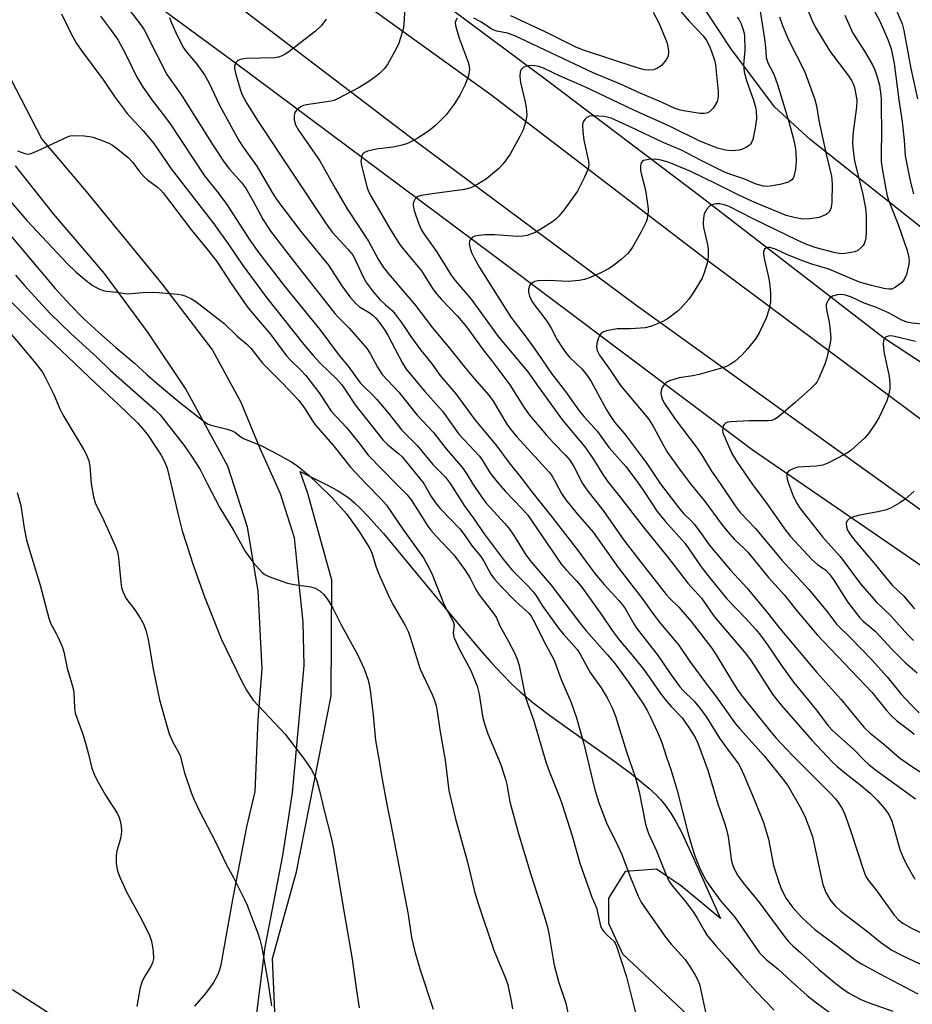
# Model space of a CAD drawing. Units: inches. Extents: x 1219771 to 1225771, y 565454 to 569455.
# Drawn here: x 1221120 to 1221355, y 566863 to 567122 of the extents above; entities that cross this region are included whole.
import ezdxf

# ---------------------------------------------------------------- set-up
doc = ezdxf.new("R2010")
doc.units = ezdxf.units.IN
doc.header["$MEASUREMENT"] = 0
for name, color, linetype in [('HYDRO-Canal', 164, 'Continuous'), ('NTRL-Pasture Land', 2, 'Continuous'), ('NTRL-Trees', 3, 'Continuous'), ('TRANS-Road', 130, 'Continuous'), ('Undefined', 1, 'Continuous')]:
    doc.layers.add(name, color=color, linetype=linetype)

msp = doc.modelspace()

# ---------------------------------------------------------------- linework, layer by layer
at = {"layer": 'HYDRO-Canal'}
for points in [[(1220944.98, 567250.83), (1220975.86, 567248.08), (1221017.28, 567243.53), (1221050.93, 567236.03), (1221066.79, 567230.49), (1221101.65, 567216.76), (1221132.5, 567199.89), (1221168.1, 567173.97), (1221205.99, 567145.31), (1221258.66, 567106.06), (1221299.52, 567075.18), (1221347.22, 567038.37), (1221384.62, 567013.7), (1221409.53, 567000.63), (1221428.6, 566994.96), (1221442.31, 566993.25), (1221459.29, 566993.84), (1221480.22, 566998.36), (1221494.65, 567003.5)], [(1221128.68, 567146.08), (1221177.29, 567110.3), (1221244.73, 567060.03), (1221312.68, 567008.86), (1221375.52, 566965.79), (1221388.59, 566959.91), (1221404.51, 566954.52), (1221422.05, 566951.99), (1221441.63, 566948.32), (1221459.02, 566948.4), (1221480.02, 566950.96), (1221518.38, 566960.85)]]:
    msp.add_lwpolyline(points, dxfattribs=at)
at = {"layer": 'NTRL-Pasture Land'}
msp.add_polyline3d([(1221187.37, 566859.07, 0), (1221186.61, 566875.11, 0), (1221192.97, 566897.91, 0), (1221202.06, 566944.11, 0), (1221202.24, 566974.55, 0), (1221195.91, 566997.31, 0), (1221193.87, 567003.09, 0), (1221201.26, 566999.48, 0), (1221203.7, 566998.14, 0), (1221205.36, 566997.11, 0), (1221206.75, 566996.1, 0), (1221208.2, 566994.87, 0), (1221209.69, 566993.47, 0), (1221211.72, 566991.39, 0), (1221215.79, 566986.82, 0), (1221222.46, 566978.78, 0), (1221235.48, 566962.97, 0), (1221241.06, 566956.38, 0), (1221244.28, 566952.74, 0), (1221246.97, 566949.84, 0), (1221249.56, 566947.21, 0), (1221251.61, 566945.27, 0), (1221255.03, 566942.38, 0), (1221259.05, 566939.31, 0), (1221264.05, 566935.71, 0), (1221275.65, 566927.54, 0), (1221280.99, 566923.6, 0), (1221285.53, 566919.9, 0), (1221287.38, 566918.18, 0), (1221288.63, 566916.88, 0), (1221289.86, 566915.37, 0), (1221291.29, 566913.28, 0), (1221292.69, 566910.91, 0), (1221294.09, 566908.28, 0), (1221296.69, 566902.8, 0), (1221304.35, 566885.6, 0), (1221294.1, 566894.11, 0), (1221287.56, 566898.57, 0), (1221279.3, 566897.98, 0), (1221274.89, 566890.92, 0), (1221274.97, 566884.39, 0), (1221278.6, 566876.34, 0), (1221327.33, 566830.56, 0)], dxfattribs=at)
at = {"layer": 'NTRL-Trees'}
msp.add_lwpolyline([(1221375.8, 567071.07), (1221361.96, 567063.72), (1221360.46, 567064.61), (1221327.93, 567090.41), (1221318.59, 567098.99), (1221307.06, 567114.3), (1221289.76, 567140.67), (1221258.64, 567174.39), (1221236.15, 567221.52), (1221235.72, 567246.59), (1221248.69, 567257.84), (1221275.93, 567254.81), (1221291.92, 567232.76), (1221308.35, 567212.01), (1221351.15, 567175.69), (1221364.56, 567134.19), (1221377.53, 567096.14)], close=True, dxfattribs=at)
at = {"layer": 'TRANS-Road'}
for points in [[(1221182.52, 567146.6), (1221244.04, 567102.26), (1221300.99, 567058.61), (1221353.5, 567019.51), (1221372.23, 567005.45)], [(1221362.58, 566988.96), (1221335.18, 567008.64), (1221282.13, 567046.84), (1221224.74, 567089.48), (1221177.76, 567125.24)]]:
    msp.add_lwpolyline(points, dxfattribs=at)
for points in [[(1221115.2, 567111.54, 0), (1221126.01, 567090.52, 0), (1221137.71, 567076.75, 0), (1221157.55, 567052.42, 0), (1221170.87, 567034.98, 0), (1221178.35, 567021.35, 0), (1221183.22, 567009.4, 0), (1221188.69, 566997.32, 0), (1221192.29, 566985.8, 0), (1221193.43, 566974.4, 0), (1221194.62, 566963.49, 0), (1221194.91, 566952.13, 0), (1221191.79, 566918.63, 0), (1221189.27, 566902.21, 0), (1221184.6, 566878.07, 0), (1221182.13, 566858.66, 0)], [(1221166.19, 566862.58, 0), (1221169.11, 566865.89, 0), (1221171.03, 566868.5, 0), (1221172.37, 566871.01, 0), (1221172.83, 566872.24, 0), (1221173.14, 566873.46, 0), (1221176.22, 566890.59, 0), (1221179.85, 566909.72, 0), (1221182.09, 566918.98, 0), (1221182.9, 566937.84, 0), (1221183.88, 566951.24, 0), (1221182.9, 566971.71, 0), (1221180.08, 566988.47, 0), (1221174.86, 567004.54, 0), (1221163.81, 567024.92, 0), (1221154.02, 567039.46, 0), (1221142.52, 567055.19, 0), (1221129.1, 567070.88, 0), (1221119.07, 567083.49, 0)], [(1221118.33, 566866.92, 0), (1221128.68, 566860.25, 0)]]:
    msp.add_polyline3d(points, dxfattribs=at)
at = {"layer": 'Undefined'}
for points, elevation in [([(1221325.11, 567129.77), (1221328.35, 567121.88), (1221329.34, 567119.8), (1221333.09, 567113.62), (1221337.97, 567107.11), (1221338.81, 567105.87), (1221339.29, 567104.88), (1221339.57, 567104.08), (1221340.05, 567101.77), (1221340.18, 567100.61), (1221340.14, 567098.92), (1221339.24, 567092.37), (1221339.07, 567089.76), (1221339.1, 567088.33), (1221339.56, 567084.7), (1221341.64, 567076.36), (1221342.42, 567072.31), (1221342.64, 567070.25), (1221342.63, 567066.05), (1221342.54, 567064.56), (1221342.37, 567063.76), (1221342.1, 567063.01), (1221341.83, 567062.54), (1221341.28, 567061.91), (1221340.41, 567061.22), (1221339.63, 567060.88), (1221338.17, 567060.57), (1221336.39, 567060.37), (1221335.56, 567060.42), (1221334.22, 567060.67), (1221329.53, 567061.91), (1221327.26, 567062.67), (1221324.67, 567063.8), (1221312.74, 567069.65), (1221306.67, 567072.75), (1221305.31, 567073.23), (1221304.2, 567073.49), (1221303.15, 567073.5), (1221302.4, 567073.33), (1221301.5, 567072.89), (1221300.77, 567072.07), (1221300.1, 567070.83), (1221299.87, 567069.75), (1221299.83, 567068.34), (1221299.91, 567067.22), (1221300.87, 567063.18), (1221301.09, 567061.57), (1221301.14, 567059.57), (1221300.83, 567057.86), (1221300.1, 567055.32), (1221299.55, 567053.98), (1221297.22, 567050.05), (1221296.02, 567048.45), (1221293.91, 567046.09), (1221292.87, 567045.11), (1221290.36, 567043.18), (1221288.87, 567042.35), (1221286.21, 567041.33), (1221284.56, 567040.9), (1221280.8, 567040.58), (1221277.23, 567040.58), (1221274.37, 567040.08), (1221273.58, 567039.82), (1221273.13, 567039.55), (1221272.64, 567038.95), (1221272.28, 567038.22), (1221271.84, 567036.88), (1221271.78, 567035.88), (1221271.99, 567034.91), (1221272.58, 567033.71), (1221275.47, 567029.67), (1221278.09, 567025.72), (1221285.43, 567016.94), (1221286.75, 567014.86), (1221289.35, 567009.99), (1221290.47, 567008.14), (1221293.31, 567004.09), (1221296.4, 567000)], 500), ([(1221148.31, 567125.45), (1221152.23, 567120.24), (1221152.91, 567119.2), (1221158.91, 567107.49), (1221162.76, 567102.03), (1221171.05, 567088.81), (1221173.95, 567084.46), (1221175.36, 567082.61), (1221178.54, 567078.98), (1221179.7, 567077.39), (1221181.58, 567074.18), (1221184.07, 567069.42), (1221186.1, 567066.32), (1221193.61, 567056.54), (1221203.05, 567044.69), (1221204.01, 567043.59), (1221206.76, 567040.84), (1221209.85, 567037.33), (1221211.49, 567035.35), (1221212.42, 567034), (1221214.2, 567030.52), (1221215.47, 567028.6), (1221219.8, 567023.93), (1221224.61, 567017.89), (1221228.92, 567013.41), (1221232.27, 567009.04), (1221236.65, 567004.02), (1221237.72, 567002.46), (1221239.2, 567000)], 516), ([(1221221.37, 567125.13), (1221221.16, 567120.72), (1221221.06, 567119.89), (1221220.8, 567118.77), (1221219.75, 567115.5), (1221218.71, 567113.42), (1221216.86, 567110.11), (1221215.96, 567108.99), (1221214.75, 567107.76), (1221213.84, 567107.02), (1221211.91, 567105.65), (1221209.43, 567104.04), (1221203.92, 567101.15), (1221202.85, 567100.67), (1221202.03, 567100.43), (1221195.6, 567099.54), (1221194.8, 567099.32), (1221194.04, 567098.94), (1221193.13, 567098.27), (1221192.6, 567097.65), (1221192.4, 567097.17), (1221192.29, 567096.64), (1221192.29, 567095.56), (1221192.72, 567094.28), (1221193.47, 567092.81), (1221199.04, 567084.79), (1221203.21, 567077.41), (1221206.28, 567072.17), (1221211.9, 567063.69), (1221214.39, 567058.95), (1221215.54, 567057.08), (1221217.14, 567055.04), (1221223.97, 567047.07), (1221228.7, 567040.89), (1221233.13, 567035.57), (1221237.39, 567030.28), (1221239.62, 567027.6), (1221243.5, 567023.22), (1221244.65, 567021.63), (1221248.25, 567015.57), (1221249.16, 567014.22), (1221250.8, 567012.27), (1221259.31, 567002.93), (1221260.1, 567001.88), (1221261.2, 567000)], 510), ([(1221314.41, 567126.35), (1221315.88, 567116.89), (1221316.15, 567114.59), (1221316.34, 567111.92), (1221316.84, 567110.57), (1221318.37, 567107.61), (1221319.34, 567104.88), (1221322.43, 567094.8), (1221323.44, 567090.79), (1221323.95, 567088.49), (1221324.17, 567087.07), (1221324.21, 567084.71), (1221324.08, 567082.62), (1221323.63, 567080.68), (1221323.42, 567080.19), (1221323.13, 567079.8), (1221322.74, 567079.49), (1221321.97, 567079.12), (1221319.97, 567078.54), (1221317.39, 567078.09), (1221316.53, 567078.06), (1221315.67, 567078.16), (1221313.72, 567078.69), (1221310.51, 567080.04), (1221307.07, 567081.2), (1221305.45, 567081.85), (1221299.12, 567084.97), (1221294.13, 567087.6), (1221289.33, 567089.64), (1221280.76, 567093.65), (1221275.59, 567095.96), (1221274.57, 567096.29), (1221273.78, 567096.42), (1221271.05, 567096.58), (1221269.97, 567096.52), (1221269.26, 567096.21), (1221268.68, 567095.67), (1221268.26, 567095.01), (1221268.13, 567094.22), (1221268.21, 567092.51), (1221268.49, 567090.21), (1221269.71, 567084.73), (1221269.73, 567083.69), (1221269.55, 567082.66), (1221268.63, 567080.52), (1221266.78, 567076.85), (1221263.21, 567071.79), (1221261.92, 567070.23), (1221261.1, 567069.45), (1221260.18, 567068.71), (1221257.19, 567066.78), (1221255.65, 567065.93), (1221253.54, 567065.15), (1221252.44, 567064.95), (1221251.05, 567064.9), (1221245.05, 567065.35), (1221242.48, 567065.36), (1221240.98, 567065.19), (1221239.83, 567064.95), (1221239.08, 567064.6), (1221238.54, 567064.02), (1221238.38, 567063.56), (1221238.35, 567063.07), (1221238.55, 567061.77), (1221238.92, 567060.7), (1221239.71, 567059.09), (1221241.05, 567056.76), (1221249.25, 567043.68), (1221253.27, 567038.45), (1221256.02, 567034.64), (1221259.99, 567028.88), (1221263.6, 567024.15), (1221267.25, 567019.06), (1221268.54, 567017.49), (1221272.07, 567013.67), (1221275.07, 567009.37), (1221279.46, 567004.47), (1221282.77, 567000)], 504), ([(1221293.52, 567124.6), (1221296.1, 567121.53), (1221299.79, 567117.61), (1221300.69, 567116.45), (1221301.36, 567115.14), (1221302.03, 567113.5), (1221302.81, 567111.23), (1221303.09, 567110), (1221303.72, 567102.98), (1221303.76, 567101.81), (1221303.68, 567101.12), (1221303.45, 567100.42), (1221302.53, 567098.74), (1221302.02, 567098.15), (1221301.44, 567097.67), (1221300.79, 567097.35), (1221300.09, 567097.22), (1221299.03, 567097.26), (1221294.61, 567097.93), (1221293.5, 567098.19), (1221292.2, 567098.67), (1221288.82, 567100.2), (1221283.28, 567102.55), (1221278.11, 567104.91), (1221270.94, 567107.94), (1221250.29, 567117.65), (1221248.39, 567118.31), (1221245.57, 567118.9), (1221244.79, 567119.15), (1221244.1, 567119.52), (1221241.35, 567121.33), (1221239.5, 567122.29)], 508), ([(1221286.69, 567123.89), (1221288.17, 567121.08), (1221290.24, 567115.98), (1221290.51, 567114.85), (1221290.67, 567113.43), (1221290.6, 567112.33), (1221290.09, 567111.32), (1221288.97, 567109.95), (1221288.53, 567109.56), (1221287.8, 567109.12), (1221286.72, 567108.72), (1221285.57, 567108.59), (1221284.42, 567108.7), (1221282.43, 567109.2), (1221268.36, 567113.91), (1221266.31, 567114.69), (1221258.3, 567118.68), (1221249.28, 567122.94)], 510), ([(1221344.2, 567125.24), (1221346.36, 567121.32), (1221348.34, 567116.72), (1221349.2, 567114.19), (1221350.02, 567110.4), (1221351.26, 567100.81), (1221352.14, 567095.03), (1221352.6, 567090.26), (1221352.88, 567086.1), (1221354.2, 567079.54), (1221355.05, 567076.12)], 496), ([(1221350.05, 567125.52), (1221352.07, 567120.79), (1221352.57, 567119.02), (1221354.42, 567109.08), (1221356.13, 567101.08)], 494), ([(1221131.17, 567123.41), (1221133.74, 567118.17), (1221135.13, 567115.63), (1221136.6, 567113.56), (1221142.24, 567106), (1221145.25, 567101.43), (1221148.47, 567097.22), (1221152.61, 567092.64), (1221155.43, 567089.3), (1221160.01, 567082.66), (1221171.26, 567068.2), (1221175.02, 567062.95), (1221178.66, 567057.55), (1221185.09, 567048.89), (1221194.89, 567036.51), (1221197.22, 567033.67), (1221199.06, 567031.7), (1221203.52, 567027.35), (1221204.82, 567025.87), (1221205.65, 567024.77), (1221208.4, 567020.64), (1221215.6, 567011.47), (1221216.86, 567010.2), (1221219.78, 567007.88), (1221220.73, 567006.98), (1221226.37, 567000)], 520), ([(1221141.42, 567122.85), (1221144.07, 567119.34), (1221146.08, 567116.48), (1221147.91, 567113.11), (1221151, 567106.82), (1221152.64, 567104.03), (1221154.89, 567100.78), (1221158.49, 567096.2), (1221159.74, 567094.47), (1221168.73, 567080.85), (1221171.99, 567076.81), (1221174.43, 567073.55), (1221180.67, 567063.95), (1221183.01, 567060.56), (1221189.8, 567051.85), (1221199.1, 567040.42), (1221204.19, 567033.62), (1221206.49, 567030.84), (1221209.7, 567026.41), (1221210.6, 567025.44), (1221212.91, 567023.24), (1221213.93, 567022.17), (1221217.03, 567018.54), (1221220.64, 567013.99), (1221224.67, 567009.98), (1221228.81, 567004.98), (1221231.98, 567001.7), (1221233.36, 567000)], 518), ([(1221159.56, 567122.5), (1221160.01, 567121.21), (1221161.2, 567118.56), (1221163.08, 567114.73), (1221163.92, 567113.53), (1221166.75, 567110.23), (1221168.79, 567107.4), (1221169.94, 567105.34), (1221172.71, 567099.42), (1221177.83, 567090.11), (1221178.91, 567088.42), (1221182.53, 567083.36), (1221186.56, 567076.44), (1221187.76, 567074.57), (1221194.12, 567066.2), (1221201.34, 567057.36), (1221204.85, 567051.92), (1221206.95, 567049.06), (1221208.48, 567047.37), (1221209.51, 567046.41), (1221212.03, 567044.89), (1221212.98, 567044.18), (1221213.77, 567043.39), (1221214.85, 567042.11), (1221216.13, 567040.29), (1221217.04, 567038.78), (1221220.76, 567031.61), (1221221.73, 567030.01), (1221226.65, 567024.18), (1221231.29, 567018.95), (1221235.64, 567012.96), (1221241.02, 567007.12), (1221241.83, 567006.01), (1221243.8, 567002.72), (1221246.05, 567000)], 514), ([(1221200.72, 567121.99), (1221199.52, 567120.4), (1221197.96, 567118.9), (1221190.91, 567113.48), (1221189.94, 567112.79), (1221189.2, 567112.39), (1221188.21, 567112.05), (1221187.13, 567111.86), (1221179.61, 567111.65), (1221178.25, 567111.46), (1221177.54, 567111.17), (1221177.18, 567110.83), (1221176.8, 567110.16), (1221176.68, 567109.65), (1221176.68, 567109.17), (1221176.95, 567107.87), (1221178.12, 567103.6), (1221178.61, 567102.31), (1221179.78, 567100.04), (1221182.67, 567095.39), (1221200.7, 567068.2), (1221202.34, 567066.04), (1221206.54, 567061.48), (1221207.81, 567059.87), (1221210.67, 567053.98), (1221211.37, 567052.74), (1221212.11, 567051.62), (1221213.16, 567050.3), (1221214.87, 567048.37), (1221216.27, 567046.99), (1221218.06, 567045.43), (1221218.89, 567044.51), (1221220.71, 567041.99), (1221222.95, 567038.57), (1221225.53, 567035.14), (1221228.63, 567031.32), (1221230.59, 567028.41), (1221234.79, 567023.55), (1221239.85, 567016.6), (1221245.3, 567010.14), (1221249.07, 567005.08), (1221251.39, 567002.26), (1221253.08, 567000)], 512), ([(1221235.18, 567122.28), (1221234.77, 567121.67), (1221234.67, 567121.18), (1221234.75, 567120.38), (1221235.7, 567117.05), (1221238.07, 567110.72), (1221238.35, 567109.57), (1221238.39, 567108.69), (1221238.13, 567107.26), (1221237.23, 567104.82), (1221235.89, 567102.08), (1221234.41, 567099.66), (1221232.29, 567096.84), (1221229.54, 567094.17), (1221227.61, 567092.56), (1221224.68, 567090.66), (1221222.09, 567089.37), (1221220.74, 567088.88), (1221218.22, 567088.38), (1221213.9, 567087.83), (1221211.62, 567087.31), (1221210.64, 567086.89), (1221210.3, 567086.53), (1221210.09, 567086.07), (1221209.87, 567084.71), (1221209.99, 567083.57), (1221211.5, 567077.73), (1221211.85, 567076.7), (1221212.53, 567075.4), (1221217.52, 567066.86), (1221220.05, 567062.92), (1221221.3, 567061.25), (1221225.83, 567055.83), (1221228.69, 567051.25), (1221229.8, 567049.71), (1221231.01, 567048.33), (1221235.23, 567043.93), (1221237.59, 567041.13), (1221241.98, 567035.14), (1221244.24, 567032.24), (1221248.96, 567025.87), (1221252.86, 567019.8), (1221254.18, 567017.96), (1221258.67, 567012.7), (1221260.59, 567010.6), (1221263.57, 567007.52), (1221264.78, 567006.11), (1221265.84, 567004.43), (1221268.06, 567000)], 508), ([(1221308.78, 567122.52), (1221309.3, 567121.86), (1221309.77, 567120.84), (1221310.25, 567119.49), (1221310.57, 567118.39), (1221310.69, 567117.55), (1221310.72, 567113.92), (1221310.38, 567110.02), (1221310.56, 567108.15), (1221311.2, 567105.93), (1221313.01, 567100.75), (1221313.53, 567098.9), (1221313.75, 567097.83), (1221313.84, 567095.92), (1221313.49, 567093.42), (1221312.82, 567090.4), (1221312.54, 567089.64), (1221312.27, 567089.19), (1221311.91, 567088.82), (1221311.2, 567088.36), (1221310.13, 567087.88), (1221309.29, 567087.61), (1221307.31, 567087.43), (1221305.66, 567087.55), (1221303.61, 567088.16), (1221298.97, 567089.94), (1221290.98, 567093.93), (1221281.43, 567098.17), (1221268.69, 567104.23), (1221262.27, 567107.05), (1221257.81, 567109.15), (1221256.58, 567109.58), (1221255.57, 567109.79), (1221254.47, 567109.84), (1221253.41, 567109.7), (1221252.49, 567109.34), (1221251.99, 567108.84), (1221251.74, 567108.08), (1221251.62, 567106.94), (1221251.8, 567105.36), (1221253.04, 567100.25), (1221253.29, 567098.85), (1221253.44, 567096.92), (1221253.17, 567095.21), (1221252.49, 567092.97), (1221251.6, 567091.15), (1221249.12, 567086.55), (1221247.24, 567083.97), (1221246.03, 567082.71), (1221242.84, 567080.08), (1221240.59, 567078.63), (1221238.77, 567077.67), (1221237.11, 567077.24), (1221228.61, 567076.11), (1221225.7, 567075.64), (1221224.92, 567075.39), (1221224.49, 567075.15), (1221224.13, 567074.8), (1221223.75, 567074.1), (1221223.64, 567073.59), (1221223.64, 567073.07), (1221223.88, 567071.73), (1221224.99, 567068.44), (1221225.83, 567066.56), (1221226.64, 567065.22), (1221229.7, 567060.99), (1221233.6, 567054.69), (1221234.66, 567053.31), (1221238.88, 567048.4), (1221245.92, 567038.65), (1221253.77, 567029.34), (1221256.46, 567025.47), (1221262.84, 567016.59), (1221268.73, 567009.6), (1221270.91, 567006.41), (1221273.64, 567002.09), (1221275.14, 567000)], 506), ([(1221319.89, 567122.6), (1221320.63, 567120.33), (1221322.24, 567116.63), (1221326.42, 567108.39), (1221329.05, 567101.15), (1221329.55, 567099.26), (1221330.19, 567095.35), (1221332.13, 567086.5), (1221333.55, 567080.78), (1221333.72, 567078.78), (1221333.63, 567073.92), (1221333.42, 567072.48), (1221333.25, 567071.99), (1221332.92, 567071.37), (1221332.43, 567070.85), (1221331.96, 567070.55), (1221330.33, 567069.93), (1221327.73, 567069.5), (1221326.04, 567069.45), (1221324.1, 567069.8), (1221321.65, 567070.45), (1221313.4, 567073.86), (1221309.36, 567075.67), (1221303.22, 567078.75), (1221296.6, 567081.94), (1221290.85, 567084.35), (1221288.77, 567084.99), (1221287.22, 567085.22), (1221285.5, 567085.17), (1221284.17, 567084.89), (1221283.77, 567084.64), (1221283.52, 567084.23), (1221283.35, 567083.44), (1221283.33, 567082.28), (1221283.56, 567081.15), (1221284.43, 567078.11), (1221284.75, 567076.47), (1221285.32, 567072.2), (1221285.34, 567071.37), (1221285.22, 567070.31), (1221285.06, 567069.52), (1221284.79, 567068.72), (1221283.51, 567066.08), (1221281.24, 567062.12), (1221280.63, 567061.2), (1221279.97, 567060.42), (1221278.23, 567058.89), (1221275.92, 567057.05), (1221274.96, 567056.38), (1221272.89, 567055.36), (1221269.71, 567053.96), (1221268.63, 567053.55), (1221267.23, 567053.3), (1221264.36, 567053.1), (1221259.25, 567053.31), (1221256.4, 567053.22), (1221255.57, 567053.05), (1221255.05, 567052.83), (1221254.41, 567052.36), (1221254.15, 567051.96), (1221253.87, 567051.01), (1221253.88, 567050.24), (1221254.21, 567049.17), (1221254.82, 567047.87), (1221255.53, 567046.78), (1221257.44, 567044.41), (1221258.92, 567042.36), (1221259.75, 567040.98), (1221261.48, 567037.74), (1221262.91, 567035.46), (1221263.77, 567034.26), (1221264.69, 567033.19), (1221267.89, 567030.1), (1221269.31, 567028.39), (1221270.38, 567026.75), (1221274.4, 567019.35), (1221275.46, 567017.64), (1221276.62, 567016.02), (1221279.23, 567012.95), (1221285.03, 567005.18), (1221288.53, 567000)], 502), ([(1221337, 567123.08), (1221339.17, 567118.36), (1221342.18, 567113.62), (1221344.28, 567110.05), (1221344.92, 567108.75), (1221345.46, 567107.13), (1221346.14, 567104.67), (1221346.52, 567102.07), (1221346.59, 567100.83), (1221346.57, 567097.17), (1221346.65, 567094.3), (1221346.61, 567084.62), (1221346.83, 567082.81), (1221347.8, 567077.36), (1221348.15, 567075.59), (1221348.47, 567074.44), (1221351.04, 567068.07), (1221353.42, 567061.22), (1221353.84, 567059.35), (1221353.9, 567058.28), (1221353.75, 567057.16), (1221353.2, 567054.92), (1221352.66, 567053.61), (1221351.95, 567052.75), (1221350.34, 567051.54), (1221349.34, 567051.09), (1221348.58, 567051.04), (1221347.26, 567051.23), (1221344.06, 567051.98), (1221340.91, 567052.93), (1221332.85, 567056.27), (1221328.09, 567057.75), (1221325.05, 567058.82), (1221321.79, 567060.2), (1221319, 567061.48), (1221317.98, 567061.86), (1221317.22, 567062.03), (1221316.74, 567062.02), (1221316.31, 567061.84), (1221315.96, 567061.54), (1221315.67, 567060.92), (1221315.67, 567060.15), (1221315.93, 567058.78), (1221317.01, 567054.18), (1221317.27, 567052.71), (1221317.5, 567050.12), (1221317.48, 567047.63), (1221317.04, 567045.65), (1221316.34, 567043.44), (1221314.62, 567039.73), (1221313.66, 567038.09), (1221311.44, 567035.34), (1221310.09, 567033.83), (1221308.25, 567032.11), (1221306.91, 567031.22), (1221305.96, 567030.76), (1221304.86, 567030.37), (1221298.75, 567028.63), (1221297.05, 567028.25), (1221293.51, 567027.7), (1221290.98, 567026.99), (1221290.22, 567026.64), (1221289.61, 567026.1), (1221289.04, 567025.17), (1221288.78, 567024.41), (1221288.71, 567023.61), (1221288.82, 567022.76), (1221289.09, 567021.96), (1221289.62, 567021.01), (1221292.45, 567016.87), (1221298.27, 567009.25), (1221299.63, 567007.14), (1221301.97, 567003.19), (1221304.31, 567000)], 498), ([(1221119.6, 567087.39), (1221121.53, 567086.69), (1221122.37, 567086.58), (1221122.92, 567086.67), (1221124.84, 567087.42), (1221132.92, 567091.17), (1221133.47, 567091.33), (1221134.29, 567091.42), (1221137.13, 567091.35), (1221138.55, 567091.22), (1221139.39, 567091.02), (1221141.89, 567090.12), (1221143.8, 567089.33), (1221144.56, 567088.89), (1221146.01, 567087.87), (1221148.73, 567085.67), (1221149.94, 567084.37), (1221151.64, 567082.08), (1221152.94, 567080.54), (1221153.8, 567079.79), (1221156.44, 567077.84), (1221157.16, 567077.17), (1221157.87, 567076.35), (1221165.33, 567066.57), (1221169.36, 567061.64), (1221171.97, 567058.3), (1221175.94, 567052.3), (1221179.9, 567046.6), (1221181.28, 567044.87), (1221185.98, 567039.34), (1221190.33, 567033.53), (1221191.44, 567032.31), (1221194.12, 567029.78), (1221195.39, 567028.35), (1221198.86, 567023.84), (1221202.08, 567018.97), (1221206.11, 567014.67), (1221209.06, 567010.99), (1221211.75, 567007.42), (1221219.08, 567000)], 522), ([(1221111.43, 567081.45), (1221122.1, 567069.06), (1221132.79, 567057.72), (1221135, 567055.56), (1221137.21, 567053.71), (1221139.29, 567052.12), (1221140.83, 567051.25), (1221142.18, 567050.69), (1221143.05, 567050.53), (1221145.68, 567050.28), (1221148.42, 567049.85), (1221149.59, 567049.89), (1221152.49, 567050.18), (1221155.02, 567050.25), (1221156.74, 567050.17), (1221161.64, 567049.75), (1221162.77, 567049.56), (1221163.82, 567049.21), (1221165.33, 567048.53), (1221166.53, 567047.78), (1221173.94, 567042), (1221177.37, 567038.69), (1221179.86, 567036.59), (1221180.92, 567035.58), (1221183.99, 567031.64), (1221189.3, 567026.3), (1221193.55, 567021.77), (1221195.05, 567019.79), (1221197.11, 567016.48), (1221197.95, 567015.32), (1221202.37, 567010.22), (1221207.09, 567004.29), (1221211.17, 567000)], 524), ([(1221113.52, 567070.16), (1221129.5, 567051.26), (1221133.39, 567046.99), (1221137.1, 567043.24), (1221140.91, 567039.75), (1221145.45, 567035.75), (1221150.28, 567031.72), (1221153.7, 567028.56), (1221156.95, 567025.72), (1221162.31, 567021.26), (1221168.99, 567016), (1221169.72, 567015.56), (1221170.51, 567015.26), (1221174.68, 567014.22), (1221176.03, 567013.79), (1221176.7, 567013.44), (1221178.27, 567012.27), (1221179.01, 567011.83), (1221183.53, 567009.91), (1221186.82, 567008.28), (1221191.45, 567005.71), (1221192.95, 567004.77), (1221196.35, 567001.99), (1221198.47, 567000)], 526), ([(1221119.08, 567054.77), (1221121.46, 567051.99), (1221125.03, 567048.03), (1221128.19, 567044.69), (1221130.83, 567042.1), (1221133.73, 567039.32), (1221140.49, 567033.18), (1221144.07, 567029.63), (1221155.78, 567019.32), (1221157.15, 567017.98), (1221163.38, 567009.91), (1221165.39, 567007.11), (1221167.6, 567003.61), (1221169.43, 567000)], 528), ([(1221358.26, 567041.78), (1221354.74, 567042.08), (1221353.36, 567042.36), (1221351.85, 567043.01), (1221348.5, 567044.81), (1221346.95, 567045.55), (1221345.39, 567046.21), (1221342.14, 567047.38), (1221338.79, 567048.95), (1221337.22, 567049.48), (1221336.15, 567049.67), (1221335.07, 567049.58), (1221333.78, 567049.22), (1221333.13, 567048.8), (1221332.65, 567048.18), (1221332.3, 567047.47), (1221332.16, 567046.97), (1221332.12, 567046.41), (1221332.27, 567045.24), (1221332.88, 567042.35), (1221333.18, 567040.08), (1221333.33, 567038.09), (1221333.21, 567036.94), (1221332.3, 567032.96), (1221331.81, 567031.29), (1221330.19, 567027.62), (1221329.64, 567026.63), (1221329.23, 567026.1), (1221327.99, 567024.88), (1221324.09, 567021.37), (1221319.71, 567017.59), (1221318.54, 567016.79), (1221317.8, 567016.54), (1221316.93, 567016.44), (1221311.86, 567016.41), (1221307.07, 567016.2), (1221306.3, 567016.07), (1221305.68, 567015.82), (1221305.37, 567015.58), (1221305.1, 567015.15), (1221304.93, 567014.64), (1221304.86, 567014.1), (1221304.97, 567013.32), (1221307.34, 567007.82), (1221308.58, 567005.82), (1221312.61, 567000)], 496), ([(1221117.87, 567047.83), (1221123.94, 567041.72), (1221140.11, 567026.34), (1221146.11, 567020.84), (1221151.21, 567015.8), (1221152.95, 567013.9), (1221153.95, 567012.58), (1221155.81, 567009.79), (1221157.35, 567007.39), (1221158.18, 567005.88), (1221158.96, 567004.01), (1221159.91, 567000)], 530), ([(1221117.05, 567040.25), (1221124.38, 567031.61), (1221126.17, 567029.26), (1221126.89, 567027.95), (1221129.13, 567023.38), (1221130.78, 567019.59), (1221131.55, 567018.04), (1221137.06, 567008.82), (1221137.77, 567007.51), (1221138.33, 567005.9), (1221138.67, 567004.51), (1221138.97, 567000)], 532), ([(1221355.62, 567037.31), (1221349.76, 567038.73), (1221348.66, 567038.76), (1221347.75, 567038.4), (1221347.42, 567038.09), (1221347.19, 567037.44), (1221347.14, 567036.66), (1221347.19, 567035.57), (1221347.41, 567034.14), (1221348.64, 567028.2), (1221348.88, 567026.25), (1221348.85, 567024.83), (1221348.53, 567023.1), (1221348.08, 567021.69), (1221346.05, 567017.41), (1221345.02, 567015.61), (1221343.33, 567013.19), (1221342.17, 567011.87), (1221338.69, 567008.71), (1221337.99, 567008.2), (1221336.98, 567007.61), (1221332.55, 567005.29), (1221331.21, 567004.74), (1221329.48, 567004.49), (1221324.68, 567004.25), (1221323.61, 567003.94), (1221322.35, 567003.27), (1221321.84, 567002.73), (1221321.75, 567002.17), (1221321.92, 567001.09), (1221322.22, 567000)], 494), ([(1221138.97, 567000), (1221139.6, 566996.5), (1221140.07, 566994.87), (1221142.33, 566990.21), (1221145.37, 566983.36), (1221145.91, 566981.97), (1221146.2, 566980.44), (1221146.77, 566974.06), (1221146.99, 566972.64), (1221147.3, 566971.56), (1221147.73, 566970.57), (1221148.13, 566969.86), (1221150.5, 566966.73), (1221152.06, 566964.3), (1221152.74, 566963.04), (1221153.31, 566961.44), (1221153.98, 566958.96), (1221155.3, 566951.13), (1221156.98, 566943.09), (1221158.76, 566936.63), (1221159.51, 566934.16), (1221160.44, 566931.92), (1221161.91, 566929.37), (1221162.36, 566928.39), (1221163.5, 566923.88), (1221165.29, 566918.7), (1221166.06, 566916.81), (1221167.55, 566913.62), (1221171.67, 566905.72), (1221174.53, 566899.75), (1221176.38, 566896.4), (1221179.39, 566890.42), (1221179.98, 566889.08), (1221181.53, 566884.87), (1221182.7, 566882), (1221183.33, 566880.05), (1221183.83, 566878.02), (1221185.5, 566868.49), (1221186.33, 566862.64)], 532), ([(1221159.91, 567000), (1221161.9, 566991.41), (1221162.94, 566987.48), (1221165.91, 566978.34), (1221168.78, 566970.2), (1221169.61, 566967.97), (1221173.23, 566958.96), (1221178.45, 566948.07), (1221179.8, 566945.65), (1221181.53, 566942.97), (1221189.94, 566934.03), (1221195.34, 566927.07), (1221196.91, 566924.69), (1221197.83, 566922.87), (1221198.27, 566921.77), (1221199.02, 566919.18), (1221200.19, 566914), (1221202.06, 566906.79), (1221202.58, 566904.47), (1221205.08, 566889.08), (1221207.57, 566874.88), (1221208.69, 566866.64), (1221209.42, 566862.12)], 530), ([(1221169.43, 567000), (1221172.81, 566993.59), (1221176.46, 566987.49), (1221179.55, 566982.02), (1221181.61, 566979.12), (1221183.95, 566976.58), (1221184.61, 566976.05), (1221185.63, 566975.53), (1221190.58, 566973.74), (1221192.31, 566973.37), (1221196.75, 566972.76), (1221197.88, 566972.46), (1221199.08, 566971.74), (1221200.12, 566970.77), (1221201.14, 566969.36), (1221202.53, 566967.15), (1221204.7, 566962.82), (1221208.97, 566954.98), (1221210.72, 566951.27), (1221211.76, 566948.29), (1221212.11, 566946.72), (1221212.36, 566944.95), (1221213.08, 566939.04), (1221213.74, 566932.36), (1221214.68, 566927.07), (1221215.27, 566923.22), (1221216.64, 566915.56), (1221217.84, 566909.95), (1221222.26, 566886.67), (1221223.2, 566880.63), (1221224.08, 566876.92), (1221225.43, 566872.15), (1221228.85, 566861.81)], 528), ([(1221198.47, 567000), (1221202.33, 566996.19), (1221206.08, 566991.95), (1221209.26, 566987.63), (1221212.17, 566982.86), (1221212.79, 566981.45), (1221213.82, 566978.21), (1221214.43, 566976.61), (1221215.44, 566974.23), (1221217.51, 566969.76), (1221218.45, 566967.91), (1221221.49, 566962.65), (1221222.34, 566960.91), (1221222.83, 566959.57), (1221225.45, 566951.12), (1221228.58, 566944.48), (1221229.13, 566943.14), (1221229.57, 566941.75), (1221229.81, 566940.65), (1221230.58, 566935.2), (1221231.99, 566927.24), (1221232.96, 566919.29), (1221234.71, 566911.82), (1221237.91, 566900.42), (1221239.7, 566892.74), (1221240.64, 566889.51), (1221244.78, 566877.27), (1221248.01, 566869.46), (1221248.47, 566868.15), (1221249.39, 566863.86), (1221249.7, 566861.85)], 526), ([(1221211.17, 567000), (1221215.29, 566995.8), (1221216.62, 566994.28), (1221220.85, 566987.92), (1221226.32, 566980.46), (1221227.32, 566978.67), (1221228.52, 566976.28), (1221231.76, 566968.09), (1221234.08, 566963.72), (1221234.34, 566962.72), (1221234.14, 566960.7), (1221234.18, 566960.09), (1221234.32, 566959.54), (1221235.74, 566956.35), (1221238.75, 566950.76), (1221240.41, 566946.66), (1221240.97, 566944.57), (1221241.81, 566938.78), (1221242.31, 566936.82), (1221243.24, 566934.12), (1221246.52, 566926.26), (1221247.86, 566922.2), (1221248.2, 566920.83), (1221249.02, 566916.29), (1221251.18, 566908.24), (1221254.51, 566897.2), (1221258.03, 566886.31), (1221258.89, 566883.37), (1221259.26, 566881.7), (1221260.39, 566874.83), (1221260.69, 566873.38), (1221261.82, 566869.08), (1221263.69, 566863.31), (1221264.4, 566859.99)], 524), ([(1221219.08, 567000), (1221221.9, 566997.03), (1221223.06, 566995.69), (1221227.48, 566988.75), (1221228.22, 566987.69), (1221229.53, 566986.21), (1221234.27, 566981.18), (1221237.22, 566977.24), (1221238.57, 566975.08), (1221240.11, 566972.1), (1221240.93, 566970.71), (1221244.53, 566966.06), (1221245.37, 566964.86), (1221246.39, 566962.51), (1221248.59, 566958.62), (1221250.28, 566955.31), (1221250.95, 566953.75), (1221251.47, 566952.13), (1221253.05, 566944.02), (1221253.72, 566941.92), (1221255.24, 566937.87), (1221258.43, 566926.78), (1221259.31, 566924.35), (1221262.12, 566917.29), (1221262.72, 566915.61), (1221265.4, 566907.33), (1221267.38, 566900.17), (1221270.52, 566891.26), (1221271.75, 566888.4), (1221272.8, 566883.69), (1221273.15, 566882.9), (1221273.66, 566882.19), (1221274.45, 566881.3), (1221276.38, 566879.53), (1221276.66, 566879.14), (1221277.03, 566878.36), (1221279.67, 566870.27), (1221282.12, 566860.47)], 522), ([(1221226.37, 567000), (1221228.29, 566996.55), (1221229.44, 566994.87), (1221230.71, 566993.38), (1221235.87, 566988.06), (1221237.01, 566986.56), (1221239.09, 566983.5), (1221241.4, 566980.78), (1221242.27, 566979.4), (1221244.03, 566976.17), (1221244.95, 566974.82), (1221246.51, 566973.09), (1221250.61, 566968.91), (1221254.06, 566965.78), (1221254.6, 566965.09), (1221255.17, 566964.14), (1221258.37, 566957.76), (1221260.62, 566953.54), (1221262.5, 566948.48), (1221265.08, 566942.37), (1221266.51, 566938.36), (1221268.45, 566931.56), (1221271.22, 566919.82), (1221272.28, 566916.26), (1221274.39, 566910.73), (1221277.37, 566904.75), (1221278.4, 566902.44), (1221280.7, 566896.39), (1221282.76, 566891.51), (1221283.52, 566889.94), (1221284.36, 566888.56), (1221290, 566880.64), (1221291.43, 566878.83), (1221295.05, 566874.85), (1221296.14, 566873.27), (1221297.59, 566870.88), (1221298.39, 566869.39), (1221298.82, 566868.35), (1221300.44, 566860.97)], 520), ([(1221233.36, 567000), (1221237.17, 566993.91), (1221239.63, 566990.63), (1221241.97, 566987.12), (1221247.23, 566980.06), (1221249.57, 566977.25), (1221253.83, 566972.94), (1221255.14, 566971.46), (1221255.79, 566970.59), (1221257.54, 566967.9), (1221261.83, 566961.92), (1221263.05, 566960.42), (1221266.69, 566956.3), (1221267.45, 566955.13), (1221270.11, 566950.28), (1221272.97, 566946.29), (1221274.58, 566943.6), (1221275.91, 566941), (1221276.76, 566938.79), (1221279.66, 566929.41), (1221281.99, 566922.59), (1221282.99, 566918.95), (1221284.65, 566910.38), (1221284.96, 566909.31), (1221285.47, 566907.98), (1221287.53, 566903.36), (1221290.01, 566897.25), (1221290.9, 566895.37), (1221291.82, 566894.06), (1221295.09, 566890.19), (1221297.17, 566887.37), (1221298.26, 566885.69), (1221299.94, 566882.62), (1221300.86, 566881.17), (1221303.21, 566878.31), (1221306.15, 566875.12), (1221310.01, 566870.61), (1221313.74, 566866.46), (1221318.44, 566861.52)], 518), ([(1221239.2, 567000), (1221241.35, 566996.69), (1221242.77, 566994.83), (1221247.73, 566989.42), (1221249, 566987.86), (1221250.43, 566985.79), (1221253.04, 566981.46), (1221254.5, 566979.44), (1221259.83, 566973.24), (1221267.28, 566963.43), (1221269.06, 566961.2), (1221274.69, 566954.94), (1221276.64, 566952.56), (1221280.51, 566947.25), (1221283.93, 566942.21), (1221285.08, 566940.25), (1221285.86, 566938.72), (1221287.83, 566934.55), (1221288.91, 566931.88), (1221290.07, 566928.28), (1221291.42, 566924.48), (1221293, 566919.23), (1221295.8, 566908.24), (1221296.82, 566904.55), (1221297.73, 566901.81), (1221299.06, 566898.62), (1221300.52, 566895.71), (1221301.35, 566894.36), (1221304.41, 566890.18), (1221308.1, 566885.93), (1221314.58, 566876.61), (1221316.45, 566874.72), (1221319.42, 566872.39), (1221322.99, 566869.03), (1221327.14, 566865.37), (1221329.62, 566863.4), (1221334.6, 566859.77)], 516), ([(1221246.05, 567000), (1221247.87, 566997.9), (1221252.16, 566993.42), (1221253.73, 566991.6), (1221262.59, 566978.69), (1221263.8, 566977.25), (1221266.53, 566974.38), (1221267.91, 566972.72), (1221273.2, 566965.36), (1221275.88, 566961.31), (1221277.69, 566958.84), (1221281.91, 566953.89), (1221284.1, 566951.18), (1221286.07, 566948.46), (1221288.62, 566944.73), (1221290.22, 566942.64), (1221291.36, 566941.32), (1221294.32, 566938.38), (1221295.9, 566936.12), (1221297.68, 566933.15), (1221298.43, 566931.72), (1221301.05, 566924.56), (1221303.62, 566915.71), (1221305.47, 566910.53), (1221306.04, 566908.69), (1221306.4, 566907.05), (1221307.29, 566900.68), (1221307.57, 566899.57), (1221308.1, 566898.28), (1221308.8, 566897.03), (1221310.19, 566895.1), (1221314.38, 566890.12), (1221321.1, 566880.94), (1221322.2, 566879.58), (1221323.37, 566878.45), (1221325.49, 566876.61), (1221330.09, 566872.28), (1221334.31, 566868.82), (1221335.9, 566867.58), (1221338.04, 566866.1), (1221341.04, 566864.43), (1221343.13, 566863.53), (1221349.61, 566861.21)], 514), ([(1221253.08, 567000), (1221254.76, 566997.75), (1221259.71, 566991.65), (1221266.97, 566982.28), (1221271.36, 566976.26), (1221273.78, 566973.42), (1221277.66, 566969.21), (1221278.53, 566968.18), (1221279.27, 566967.06), (1221281.61, 566963.04), (1221282.41, 566961.83), (1221288, 566954.67), (1221291.15, 566950.05), (1221293.69, 566946.5), (1221294.53, 566945.56), (1221297.42, 566942.75), (1221299.03, 566940.84), (1221300.65, 566938.55), (1221304.12, 566933.05), (1221306.63, 566929.52), (1221309.06, 566926.29), (1221309.63, 566925.31), (1221310.49, 566923.41), (1221313.51, 566916.24), (1221315.63, 566910.86), (1221316.99, 566906.47), (1221318.26, 566899.58), (1221319.65, 566895.14), (1221320.35, 566893.26), (1221321.64, 566890.85), (1221323.32, 566888.55), (1221325.71, 566885.91), (1221329.14, 566882.72), (1221333.89, 566879.25), (1221339.97, 566874.61), (1221341.45, 566873.7), (1221346.27, 566871.03), (1221356.2, 566865.79)], 512), ([(1221261.2, 567000), (1221262.59, 566997.35), (1221263.68, 566995.67), (1221266.71, 566992), (1221270.92, 566987.14), (1221277.48, 566977.84), (1221283.77, 566969.71), (1221286.62, 566965.75), (1221288.63, 566963.2), (1221293.4, 566957.44), (1221296.3, 566953.19), (1221300.76, 566947.1), (1221303.1, 566944.09), (1221308.33, 566936.79), (1221309.48, 566935.43), (1221315.85, 566928.4), (1221321.16, 566921.73), (1221322.16, 566920.36), (1221325.6, 566914.47), (1221326.69, 566912.06), (1221327.87, 566908.98), (1221328.5, 566907.15), (1221328.92, 566905.53), (1221331.27, 566894.52), (1221332.07, 566892.43), (1221333.37, 566890.28), (1221334.46, 566888.96), (1221335.94, 566887.57), (1221343.07, 566882.07), (1221346.38, 566879.39), (1221349.42, 566877.31), (1221351.91, 566875.96), (1221358.43, 566872.86)], 510), ([(1221268.06, 567000), (1221269.46, 566997.96), (1221273.53, 566992.89), (1221279, 566985.11), (1221282.82, 566980.06), (1221290.12, 566970.81), (1221291.07, 566969.75), (1221293.37, 566967.45), (1221296.62, 566963.69), (1221301.96, 566956.72), (1221303.19, 566954.93), (1221307.77, 566947.37), (1221308.87, 566945.68), (1221310.09, 566944.05), (1221317.57, 566934.71), (1221318.91, 566933.14), (1221323.25, 566928.46), (1221333.23, 566918.44), (1221334.45, 566917.17), (1221335.17, 566916.28), (1221336.38, 566914.39), (1221337.08, 566912.77), (1221338.78, 566907.98), (1221341.91, 566898.32), (1221342.56, 566896.66), (1221343.23, 566895.63), (1221345.39, 566892.97), (1221349.98, 566886.47), (1221351.12, 566885.27), (1221352.29, 566884.42), (1221354.58, 566883.09), (1221361.04, 566879.97)], 508), ([(1221275.14, 567000), (1221277.76, 566996.72), (1221284.05, 566988.54), (1221290.47, 566980.66), (1221295.8, 566973.8), (1221299.39, 566969.83), (1221301.69, 566966.36), (1221302.72, 566965), (1221311.23, 566955.03), (1221312.42, 566953.34), (1221318.05, 566944.62), (1221319.14, 566943.13), (1221320.42, 566941.57), (1221328.24, 566932.54), (1221333.89, 566926.65), (1221334.96, 566925.62), (1221337.02, 566923.88), (1221340.95, 566920.81), (1221343.7, 566918.54), (1221345.65, 566916.62), (1221347.48, 566914.52), (1221348.56, 566912.92), (1221349.31, 566911.45), (1221349.75, 566910.08), (1221351.48, 566903.74), (1221352.32, 566901.61), (1221353.25, 566899.78), (1221355.44, 566895.91)], 506), ([(1221282.77, 567000), (1221284.2, 566997.98), (1221287.73, 566992.61), (1221289.74, 566990.14), (1221295.05, 566984.21), (1221299.28, 566978.03), (1221301.1, 566975.66), (1221306.03, 566969.66), (1221311.06, 566964.44), (1221313.65, 566961.57), (1221314.78, 566960.19), (1221316.73, 566957.56), (1221320.37, 566952.08), (1221323.55, 566947.74), (1221329.55, 566940.37), (1221332.65, 566936.28), (1221333.92, 566934.97), (1221339.34, 566930.16), (1221342.15, 566927.19), (1221343.33, 566926.08), (1221345.06, 566924.72), (1221355.59, 566917.1)], 504), ([(1221288.53, 567000), (1221293.38, 566993.55), (1221294.66, 566992.09), (1221296.55, 566990.28), (1221297.48, 566989.24), (1221299.07, 566987.11), (1221301.11, 566984.19), (1221302.13, 566982.89), (1221307, 566977.2), (1221311.3, 566972.5), (1221316.69, 566965.93), (1221319.92, 566961.82), (1221329.7, 566950.25), (1221335.98, 566943.26), (1221342.04, 566935.92), (1221343.68, 566934.32), (1221347.17, 566931.56), (1221351.43, 566927.87), (1221354.32, 566925.84), (1221360.55, 566921.77)], 502), ([(1221296.4, 567000), (1221300.09, 566995.52), (1221304.67, 566989.21), (1221306.26, 566987.22), (1221307.98, 566985.34), (1221310.7, 566982.81), (1221311.58, 566981.88), (1221316.96, 566975.28), (1221321.14, 566970.57), (1221324.5, 566966.43), (1221329.78, 566960.2), (1221344.14, 566945.11), (1221348.07, 566940.2), (1221349.2, 566938.94), (1221350.63, 566937.66), (1221354.14, 566935), (1221355.26, 566934.07)], 500), ([(1221304.31, 567000), (1221308.22, 566994.06), (1221309.51, 566992.3), (1221313.54, 566988.09), (1221320.5, 566979.81), (1221327.6, 566972.06), (1221332.53, 566966.03), (1221334.88, 566962.96), (1221338.74, 566959.24), (1221344.02, 566953.68), (1221348.17, 566949.16), (1221351.73, 566944.66), (1221354.53, 566941.65), (1221356.56, 566939.64)], 498), ([(1221312.61, 567000), (1221316.74, 566994.46), (1221321.2, 566988.08), (1221322.77, 566986.04), (1221328.4, 566979.94), (1221329.82, 566978.7), (1221332.01, 566977.22), (1221332.94, 566976.24), (1221334.1, 566974.58), (1221337.74, 566968.88), (1221340.98, 566964.62), (1221341.87, 566963.75), (1221345.04, 566961.12), (1221349.37, 566956.44), (1221351.97, 566953.77), (1221353.01, 566952.78), (1221356.08, 566950.2)], 496), ([(1221322.22, 567000), (1221323.56, 566996.47), (1221324.52, 566994.61), (1221325.33, 566993.37), (1221331.18, 566985.97), (1221335.82, 566980.79), (1221341.13, 566973.58), (1221345.24, 566968.87), (1221348.99, 566965.29), (1221353.58, 566960.22), (1221355.09, 566958.68)], 494), ([(1221119.57, 566997.63), (1221120.47, 566994.15), (1221121.42, 566988.18), (1221122.03, 566985.11), (1221123.14, 566981.26), (1221125.62, 566973.25), (1221127.85, 566964.52), (1221128.39, 566963.08), (1221129.83, 566960.54), (1221130.33, 566959.49), (1221131.33, 566957.07), (1221131.81, 566955.7), (1221132.71, 566951.38), (1221134.29, 566946.07), (1221134.42, 566944.94), (1221134.59, 566940.97), (1221134.8, 566939.57), (1221136.76, 566934.04), (1221137.69, 566931.07), (1221138.23, 566929.14), (1221139.15, 566925.12), (1221139.73, 566923.58), (1221140.47, 566922.07), (1221142.73, 566917.99), (1221145.8, 566913.31), (1221146.27, 566912.35), (1221146.52, 566911.58), (1221146.86, 566909.95), (1221146.98, 566908.58), (1221146.9, 566907.73), (1221146.68, 566906.6), (1221145.73, 566903.3), (1221145.51, 566902.19), (1221145.56, 566900.14), (1221145.7, 566898.97), (1221145.9, 566898.12), (1221146.54, 566896.49), (1221148.34, 566892.48), (1221152.28, 566885.24), (1221154.33, 566881.15), (1221154.87, 566879.61), (1221155.24, 566877.03), (1221155.35, 566875.03), (1221155.12, 566873.99), (1221154.64, 566872.98), (1221152.89, 566870.2), (1221152.3, 566868.84), (1221151.85, 566867.43), (1221150.97, 566862.44)], 534), ([(1221355.22, 566997.95), (1221352.88, 566995.85), (1221351.47, 566994.9), (1221349.01, 566993.5), (1221347.97, 566993.08), (1221345.74, 566992.49), (1221340.52, 566991.53), (1221339.17, 566991.13), (1221338.19, 566990.69), (1221337.67, 566990.18), (1221337.39, 566989.53), (1221337.43, 566988.61), (1221337.77, 566987.66), (1221338.31, 566986.74), (1221339.2, 566985.54), (1221344.69, 566979.15), (1221348.5, 566974.38), (1221349.6, 566973.19), (1221352.42, 566970.42), (1221355.3, 566967.04)], 492)]:
    msp.add_lwpolyline(points, dxfattribs=dict(at, elevation=elevation))

doc.saveas('drawing.dxf')
